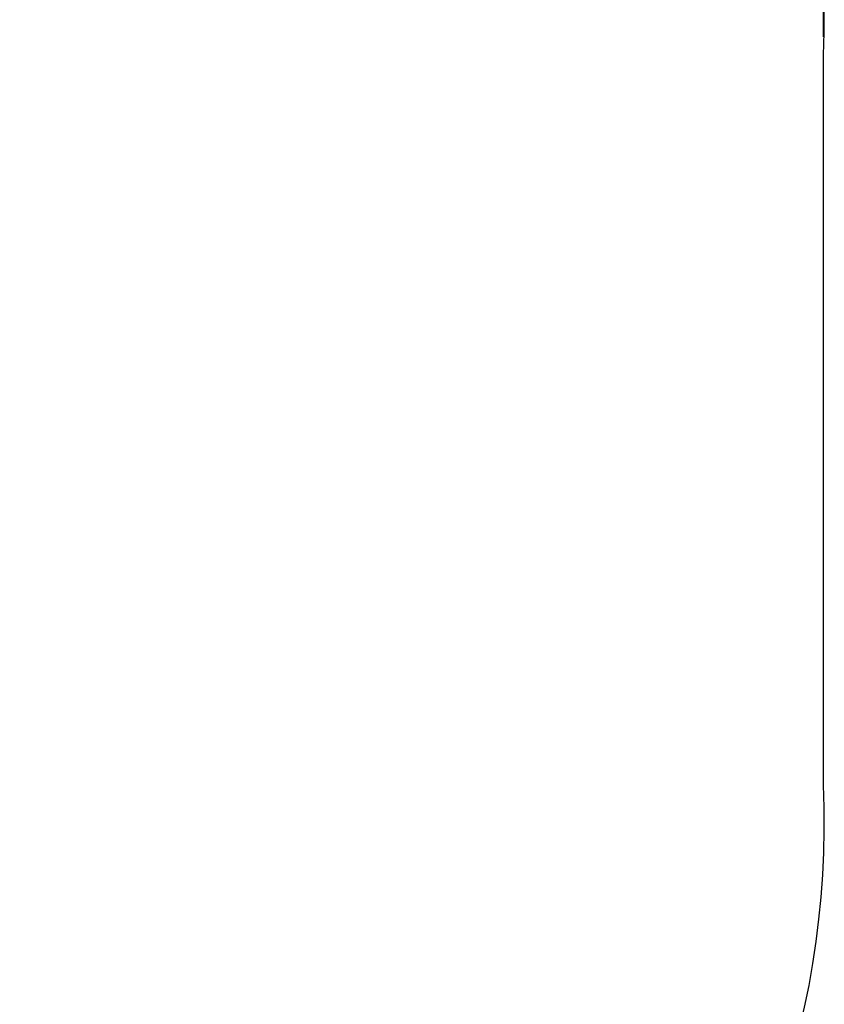
# Model space of a CAD drawing. Extents: x 1207 to 4212, y 321 to 3850.
# Drawn here: x 3330 to 4212, y 1081 to 2160 of the extents above; entities that cross this region are included whole.
import ezdxf

# ---------------------------------------------------------------- set-up
doc = ezdxf.new("R2010")
doc.units = 0
doc.header["$LTSCALE"] = 14.285714
doc.layers.add('mitat', color=7, linetype='Continuous', true_color=0x13a538)
doc.layers.add('PG_impact_area', color=160, linetype='Continuous')
doc.styles.get("Standard").update_dxf_attribs({"font": 'arial.ttf', "height": 60})
doc.dimstyles.new('oma', dxfattribs={"dimtxt": 60, "dimasz": 100, "dimexe": 20, "dimexo": 20, "dimgap": 30, "dimtad": 0, "dimtih": 1, "dimtoh": 1, "dimdec": 0, "dimzin": 0, "dimdsep": 46, "dimtxsty": 'Standard', "dimcen": 0.09, "dimclrd": 256, "dimadec": 0, "dimazin": 0, "dimtfac": 1, "dimtdec": 0, "dimtofl": 0, "dimtmove": 0, "dimatfit": 3, "dimfxl": 1, "dimtolj": 1, "dimtzin": 0, "dimarcsym": 0})

# ---------------------------------------------------------------- blocks, each defined once
blk = doc.blocks.new('*D78')
at = {"layer": 'Defpoints', "color": 0, "transparency": 16777216}
for p in [(1461.3, 3340.6), (1461.3, 2121.6), (4211.3, 2121.6)]:
    blk.add_point(p, dxfattribs=at)
at = {"layer": 'mitat', "color": 0, "lineweight": -2, "transparency": 16777216}
for p, q in [((1461.3, 2141.6), (1461.3, 3360.6)), ((4211.3, 2141.6), (4211.3, 3360.6))]:
    blk.add_line(p, q, dxfattribs=at)
at = {"layer": 'mitat', "color": 104, "lineweight": -2, "true_color": 0x13a538, "transparency": 16777216}
for p, q in [((1561.3, 3340.6), (2716.3, 3340.6)), ((4111.3, 3340.6), (2956.3, 3340.6))]:
    blk.add_line(p, q, dxfattribs=at)
at = {"layer": 'mitat', "color": 104, "true_color": 0x13a538, "transparency": 16777216}
for points in [[(1561.3, 3357.2), (1561.3, 3323.9), (1461.3, 3340.6)], [(4111.3, 3357.2), (4111.3, 3323.9), (4211.3, 3340.6)]]:
    blk.add_solid(points, dxfattribs=at)
at = {"layer": 'mitat', "color": 0, "transparency": 16777216, "insert": (2836.3, 3340.6), "char_height": 60, "attachment_point": 5}
blk.add_mtext('\\A1;2750', dxfattribs=at)

msp = doc.modelspace()

# ---------------------------------------------------------------- linework, layer by layer
at = {"layer": 'PG_impact_area', "linetype": 'Continuous'}
msp.add_lwpolyline([(2436.3, 3121.6, 0.432225), (1461.3, 2121.6), (1461.3, 1321.6, 0.432225), (2436.3, 321.6), (3236.3, 321.6, 0.432225), (4211.3, 1321.6), (4211.3, 2121.6, 0.432225), (3236.3, 3121.6), (2436.3, 3121.6)], format="xyb", dxfattribs=at)

# ---------------------------------------------------------------- dimensions: what is measured, and where the dimension line sits
at = {"layer": 'mitat'}
dim = msp.add_aligned_dim(p1=(4211.3, 2121.6), p2=(1461.3, 2121.6), distance=-1218.9, dimstyle='oma', dxfattribs=at)
dim.commit()
dim.dimension.update_dxf_attribs({"geometry": '*D78', "text_midpoint": (2836.3, 3340.6)})

doc.saveas('drawing.dxf')
